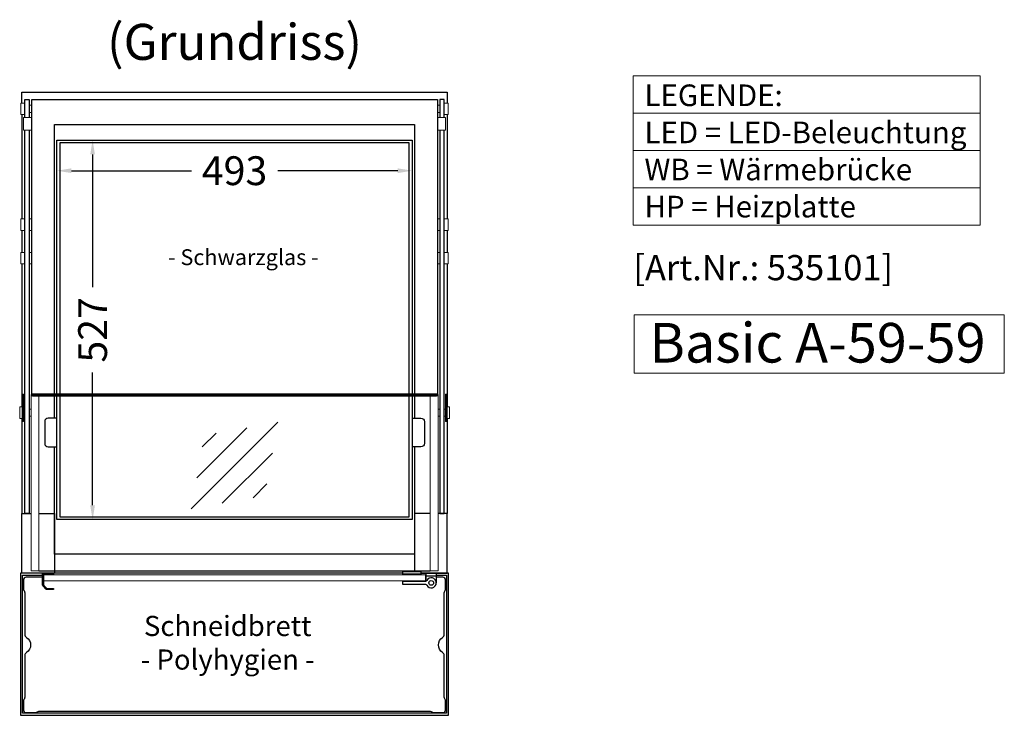
# Model space of a CAD drawing. Units: millimetres. Extents: x 0 to 17500, y 5000 to 31425.
# Drawn here: x 4411 to 5778, y 16250 to 17216 of the extents above; entities that cross this region are included whole.
import ezdxf
from ezdxf.enums import TextEntityAlignment as Align

# ---------------------------------------------------------------- set-up
doc = ezdxf.new("R2010")
doc.units = ezdxf.units.MM
doc.header["$LTSCALE"] = 2
doc.header["$PDMODE"] = 34
doc.header["$PDSIZE"] = 5
doc.linetypes.add('AUSGEZOGEN', pattern=[0])
for name, color, linetype, lineweight in [('A_BEMASSUNG', 1, 'Continuous', 13), ('A_GLAS', 4, 'Continuous', 20), ('A_HILFSLINIEN', 7, 'Continuous', 13), ('A_TEXT', 7, 'Continuous', 20), ('A_VOLL', 3, 'Continuous', 30)]:
    doc.layers.add(name, color=color, linetype=linetype, lineweight=lineweight)
doc.styles.add('ARIAL', font='arial.ttf')
doc.styles.add('Arial_28', font='arial.ttf', dxfattribs={"height": 28})
doc.styles.add('Arial_35', font='arial.ttf', dxfattribs={"height": 35})
doc.styles.add('Arial_55', font='arial.ttf', dxfattribs={"height": 55})
doc.dimstyles.new('STANDARD_Bemassung', dxfattribs={"dimtxt": 40, "dimasz": 20, "dimexe": 10, "dimexo": 10, "dimgap": 15, "dimtad": 0, "dimdec": 0, "dimdsep": 46, "dimtxsty": 'ARIAL', "dimcen": 0.09, "dimclrt": 7, "dimazin": 0, "dimtfac": 1, "dimtdec": 0, "dimtmove": 2, "dimatfit": 3, "dimfxl": 1, "dimtolj": 1, "dimtzin": 0, "dimarcsym": 0})

# ---------------------------------------------------------------- blocks, each defined once
blk = doc.blocks.new('glassymbol')
at = {"layer": 'A_HILFSLINIEN', "linetype": 'AUSGEZOGEN', "lineweight": -3}
for p, q in [((-60.1, -60.1), (60.1, 60.1)), ((-52.5, -17.2), (17.2, 52.5)), ((-45, 25.7), (-25.7, 45)), ((-17.2, -52.5), (52.5, 17.2)), ((25.7, -45), (45, -25.7))]:
    blk.add_line(p, q, dxfattribs=at)
blk = doc.blocks.new('*D108')
at = {"layer": 'A_BEMASSUNG', "color": 0, "lineweight": -2, "ltscale": 2, "transparency": 16777216}
for p, q in [((4512.3, 17028.6), (4512.3, 16844.3)), ((4512.3, 16541.6), (4512.3, 16725.9))]:
    blk.add_line(p, q, dxfattribs=at)
at = {"layer": 'A_BEMASSUNG', "color": 0, "ltscale": 2, "transparency": 16777216}
for points in [[(4509, 17028.6), (4515.6, 17028.6), (4512.3, 17048.6)], [(4509, 16541.6), (4515.6, 16541.6), (4512.3, 16521.6)]]:
    blk.add_solid(points, dxfattribs=at)
at = {"layer": 'DEFPOINTS', "color": 0, "ltscale": 2, "transparency": 16777216}
for p in [(4512.3, 17048.6), (4512.3, 16521.6), (4512.3, 16521.6)]:
    blk.add_point(p, dxfattribs=at)
at = {"layer": 'A_BEMASSUNG', "color": 7, "ltscale": 2, "transparency": 16777216, "insert": (4512.3, 16785.1), "char_height": 40, "attachment_point": 5, "rotation": 90, "style": 'ARIAL'}
blk.add_mtext('\\A1;527', dxfattribs=at)
blk = doc.blocks.new('*D109')
at = {"layer": 'A_BEMASSUNG', "color": 0, "lineweight": -2, "ltscale": 2, "transparency": 16777216}
for p, q in [((4482.8, 17006.1), (4649.4, 17006.1)), ((4935.8, 17006.1), (4769.3, 17006.1))]:
    blk.add_line(p, q, dxfattribs=at)
at = {"layer": 'A_BEMASSUNG', "color": 0, "ltscale": 2, "transparency": 16777216}
for points in [[(4482.8, 17009.4), (4482.8, 17002.8), (4462.8, 17006.1)], [(4935.8, 17009.4), (4935.8, 17002.8), (4955.8, 17006.1)]]:
    blk.add_solid(points, dxfattribs=at)
at = {"layer": 'DEFPOINTS', "color": 0, "ltscale": 2, "transparency": 16777216}
for p in [(4462.8, 17006.1), (4955.8, 17006.1), (4955.8, 17006.1)]:
    blk.add_point(p, dxfattribs=at)
at = {"layer": 'A_BEMASSUNG', "color": 7, "ltscale": 2, "transparency": 16777216, "insert": (4709.3, 17006.1), "char_height": 40, "attachment_point": 5, "style": 'ARIAL'}
blk.add_mtext('\\A1;493', dxfattribs=at)

msp = doc.modelspace()

# ---------------------------------------------------------------- linework, layer by layer
at = {"layer": 'A_GLAS', "linetype": 'Continuous', "lineweight": 25}
for points in [[(4418.3, 17080.1), (4418.3, 17105.1), (4424.3, 17105.1), (4424.3, 17080.1)], [(5000.3, 17080.1), (5000.3, 17105.1), (4994.3, 17105.1), (4994.3, 17080.1)], [(4424.3, 17062.6), (4424.3, 16530.1), (4418.3, 16530.1), (4418.3, 17062.6)], [(4994.3, 17062.6), (4994.3, 16530.1), (5000.3, 16530.1), (5000.3, 17062.6)], [(4437.7, 16450.5), (4980.9, 16450.5)]]:
    msp.add_lwpolyline(points, dxfattribs=at)
for points in [[(4427.8, 17105.1), (4990.8, 17105.1), (4990.8, 16695.7), (4427.8, 16695.7)], [(4989.8, 16695), (4428.8, 16695), (4428.8, 16693.6), (4989.8, 16693.6)]]:
    msp.add_lwpolyline(points, close=True, dxfattribs=at)
at = {"layer": 'A_GLAS', "color": 151}
msp.add_lwpolyline([(4974.3, 16444.8), (4444.3, 16444.8), (4444.3, 16436.8), (4974.3, 16436.8)], close=True, dxfattribs=at)
at = {"layer": 'A_HILFSLINIEN', "ltscale": 2}
msp.add_lwpolyline([(5263.9, 16725), (5777.7, 16725), (5777.7, 16806.2), (5263.9, 16806.2)], close=True, dxfattribs=at)
at = {"layer": 'A_TEXT', "linetype": 'AUSGEZOGEN', "lineweight": 15}
for p, q in [((5262.8, 17086), (5744.3, 17086)), ((5262.8, 17034.2), (5744.3, 17034.2)), ((5262.8, 16982.4), (5744.3, 16982.4))]:
    msp.add_line(p, q, dxfattribs=at)
msp.add_lwpolyline([(5262.8, 17137.8), (5744.3, 17137.8), (5744.3, 16930.6), (5262.8, 16930.6)], close=True, dxfattribs=at)
at = {"layer": 'A_VOLL', "ltscale": 2}
for p, q in [((4414.3, 17084.1), (4414.3, 16939.1)), ((4414.3, 16923.1), (4414.3, 16892.6)), ((4414.3, 16876.6), (4414.3, 16678.2)), ((4414.3, 16662.2), (4414.3, 16530.1))]:
    msp.add_line(p, q, dxfattribs=at)
at = {"layer": 'A_VOLL', "color": 243}
for p, q in [((4944.8, 16444.8), (4944.8, 16445.8)), ((4965.8, 16444.8), (4965.8, 16445.8)), ((4975.3, 16436.1), (4975.3, 16447.3)), ((4975.3, 16447.3), (4989.3, 16447.3)), ((4989.3, 16443.3), (4975.3, 16443.3)), ((4989.3, 16447.3), (4989.3, 16433.8)), ((4944.8, 16435.8), (4944.8, 16436.8)), ((4971.8, 16435.8), (4971.8, 16436.8))]:
    msp.add_line(p, q, dxfattribs=at)
at = {"layer": 'A_VOLL', "ltscale": 2}
for points in [[(4414.3, 17100.1), (4414.3, 17115.1), (5004.3, 17115.1), (5004.3, 17100.1)], [(5004.3, 17084.1), (5004.3, 16939.1)], [(4459.3, 16662.6), (4459.3, 17070.1), (4959.3, 17070.1), (4959.3, 16662.6)], [(5004.3, 16923.1), (5004.3, 16892.6)], [(5004.3, 16876.6), (5004.3, 16678.2)], [(5004.3, 16662.2), (5004.3, 16530.1)], [(4959.3, 16622.6), (4959.3, 16473.5), (4459.3, 16473.5), (4459.3, 16622.6)], [(4437.7, 16530.1), (4459.3, 16530.1), (4459.3, 16447.3), (4414.3, 16447.3), (4414.3, 16530.1), (4426.8, 16530.1)], [(4980.9, 16530.1), (4959.3, 16530.1), (4959.3, 16449.8)], [(4967.8, 16447.3), (5004.3, 16447.3), (5004.3, 16530.1), (4991.9, 16530.1)], [(4942.8, 16447.3), (4412.3, 16447.3), (4412.3, 16249.9), (5006.3, 16249.9), (5006.3, 16447.3), (4967.8, 16447.3)], [(4989.3, 16444.5), (5003.6, 16444.5), (5003.6, 16252.7), (4415.1, 16252.7), (4415.1, 16444.5), (4442.8, 16444.5)]]:
    msp.add_lwpolyline(points, dxfattribs=at)
at = {"layer": 'A_VOLL', "color": 252, "lineweight": 5, "flags": 128}
for points in [[(4418.3, 17100.1), (4412.9, 17100.1), (4412.9, 17084.1), (4418.3, 17084.1)], [(5000.3, 17100.1), (5005.7, 17100.1), (5005.7, 17084.1), (5000.3, 17084.1)], [(4416.6, 17080.1), (4427.8, 17080.1), (4427.8, 17062.6), (4416.6, 17062.6)], [(5002.1, 17080.1), (4990.8, 17080.1), (4990.8, 17062.6), (5002.1, 17062.6)], [(4418.3, 16939.1), (4412.9, 16939.1), (4412.9, 16923.1), (4418.3, 16923.1)], [(5000.3, 16939.1), (5005.7, 16939.1), (5005.7, 16923.1), (5000.3, 16923.1)], [(4418.3, 16892.6), (4412.9, 16892.6), (4412.9, 16876.6), (4418.3, 16876.6)], [(5000.3, 16892.6), (5005.7, 16892.6), (5005.7, 16876.6), (5000.3, 16876.6)], [(4415, 16695.7), (4416.5, 16695.7), (4416.5, 16657.7), (4415, 16657.7)], [(5003.7, 16695.7), (5002.2, 16695.7), (5002.2, 16657.7), (5003.7, 16657.7)], [(4414.5, 16678.2), (4411.1, 16678.2), (4411.1, 16662.2), (4414.5, 16662.2)], [(4426.8, 16675.2), (4424.3, 16675.2), (4424.3, 16665.2), (4426.8, 16665.2)], [(4991.9, 16675.2), (4994.3, 16675.2), (4994.3, 16665.2), (4991.9, 16665.2)], [(5004.2, 16678.2), (5007.6, 16678.2), (5007.6, 16662.2), (5004.2, 16662.2)]]:
    msp.add_lwpolyline(points, close=True, dxfattribs=at)
for points in [[(4424.3, 17097.1), (4427.8, 17097.1)], [(4994.3, 17097.1), (4990.8, 17097.1)], [(4424.3, 17087.1), (4427.8, 17087.1)], [(4994.3, 17087.1), (4990.8, 17087.1)], [(4427.8, 16939.1), (4424.3, 16939.1)], [(4990.8, 16939.1), (4994.3, 16939.1)], [(4427.8, 16923.1), (4424.3, 16923.1)], [(4990.8, 16923.1), (4994.3, 16923.1)], [(4427.8, 16892.6), (4424.3, 16892.6)], [(4990.8, 16892.6), (4994.3, 16892.6)], [(4427.8, 16876.6), (4424.3, 16876.6)], [(4990.8, 16876.6), (4994.3, 16876.6)], [(4437.7, 16450.5), (4426.8, 16450.5), (4426.8, 16695.2), (4437.7, 16695.2), (4437.7, 16695), (4427.8, 16695), (4427.8, 16693.4), (4437.7, 16693.4), (4437.7, 16450.5)], [(4980.9, 16450.5), (4991.9, 16450.5), (4991.9, 16695.2), (4980.9, 16695.2), (4980.9, 16695), (4990.9, 16695), (4990.9, 16693.4), (4980.9, 16693.4), (4980.9, 16450.5)], [(4415, 16675.2), (4414.5, 16675.2)], [(4416.5, 16675.2), (4418.3, 16675.2)], [(5002.2, 16675.2), (5000.3, 16675.2)], [(5003.7, 16675.2), (5004.2, 16675.2)], [(4415, 16665.2), (4414.5, 16665.2)], [(4416.5, 16665.2), (4418.3, 16665.2)], [(5002.2, 16665.2), (5000.3, 16665.2)], [(5003.7, 16665.2), (5004.2, 16665.2)]]:
    msp.add_lwpolyline(points, dxfattribs=at)
at = {"layer": 'A_VOLL', "color": 41}
msp.add_lwpolyline([(4462.8, 17048.6), (4955.8, 17048.6), (4955.8, 16521.6), (4462.8, 16521.6)], close=True, dxfattribs=at)
at = {"layer": 'A_VOLL', "color": 252, "ltscale": 2}
msp.add_lwpolyline([(4466.8, 16525.6), (4951.8, 16525.6), (4951.8, 17044.6), (4466.8, 17044.6)], close=True, dxfattribs=at)
at = {"layer": 'A_VOLL', "ltscale": 2}
for points in [[(4462.8, 16662.6), (4450.8, 16662.6, 0.414215), (4445.8, 16657.6), (4445.8, 16627.6, 0.414214), (4450.8, 16622.6, 0), (4462.8, 16622.6, -1180015.747857)], [(4955.8, 16662.6), (4967.9, 16662.6, -0.414215), (4972.9, 16657.6), (4972.9, 16627.6, -0.414214), (4967.9, 16622.6, 0), (4955.8, 16622.6, 1180015.747857)]]:
    msp.add_lwpolyline(points, format="xyb", dxfattribs=at)
at = {"layer": 'A_VOLL', "color": 63, "ltscale": 2}
msp.add_lwpolyline([(4442.8, 16441.6), (4420.3, 16441.6, 0.414214), (4416.3, 16437.6), (4416.3, 16425.6, 0.147477), (4417, 16423.4, -0.147477), (4418.3, 16419), (4418.3, 16362.3, 0.254533), (4420.6, 16358.1, -0.544331), (4420.6, 16337.1, 0.254533), (4418.3, 16332.9), (4418.3, 16276.2, -0.147477), (4417, 16271.8, 0.147477), (4416.3, 16269.6), (4416.3, 16257.6, 0.414214), (4420.3, 16253.6), (4432.3, 16253.6, 0.147477), (4434.6, 16254.3, -0.147477), (4439, 16255.6), (4979.7, 16255.6, -0.147477), (4984.1, 16254.3, 0.147477), (4986.3, 16253.6), (4998.3, 16253.6, 0.414214), (5002.3, 16257.6), (5002.3, 16269.6, 0.147477), (5001.7, 16271.8, -0.147477), (5000.3, 16276.2), (5000.3, 16332.9, 0.254533), (4998.1, 16337.1, -0.544331), (4998.1, 16358.1, 0.254533), (5000.3, 16362.3), (5000.3, 16419, -0.147477), (5001.7, 16423.4, 0.147477), (5002.3, 16425.6), (5002.3, 16437.6, 0.414214), (4998.3, 16441.6), (4989.3, 16441.6)], format="xyb", dxfattribs=at)
at = {"layer": 'A_VOLL', "color": 243, "ltscale": 2}
msp.add_lwpolyline([(4458.2, 16426), (4458.2, 16424.5), (4449.2, 16424.5, -0.198913), (4447.4, 16425.2), (4443.6, 16429.1, -0.198912), (4442.8, 16430.8), (4442.8, 16446.3), (4458.2, 16446.3), (4458.2, 16444.8), (4444.3, 16444.8), (4444.3, 16430.8, 0.198913), (4444.6, 16430.1), (4448.5, 16426.3, 0.198913), (4449.2, 16426), (4458.2, 16426)], format="xyb", dxfattribs=at)
at = {"layer": 'A_VOLL', "color": 243}
msp.add_lwpolyline([(4976.1, 16436.9, -0.284915), (4974.3, 16435.8), (4942.8, 16435.8, 0.414214), (4942.3, 16435.3), (4942.3, 16432.3, 0.414214), (4942.8, 16431.8), (4974.3, 16431.8, -0.284915), (4976.1, 16430.7, 4.265564)], format="xyb", close=True, dxfattribs=at)
msp.add_lwpolyline([(4967.8, 16445.8), (4942.8, 16445.8), (4942.8, 16449.8), (4967.8, 16449.8)], close=True, dxfattribs=at)
msp.add_circle((4982.3, 16433.8), 3.25, dxfattribs=at)

# ---------------------------------------------------------------- block references
at = {"layer": 'A_HILFSLINIEN'}
msp.add_blockref('glassymbol', (4709.3, 16596.8), dxfattribs=at)

# ---------------------------------------------------------------- texts
at = {"layer": 'A_HILFSLINIEN', "color": 232, "style": 'Arial_35'}
msp.add_text('[Art.Nr.: 535101] ', height=35, dxfattribs=at).set_placement((5262.9, 16854))
at = {"layer": 'A_HILFSLINIEN', "ltscale": 2, "style": 'Arial_55'}
msp.add_text('Basic A-59-59', height=55, dxfattribs=at).set_placement((5285.1, 16739.7))
at = {"layer": 'A_TEXT', "style": 'ARIAL'}
msp.add_text('(Grundriss)', height=50, dxfattribs=at).set_placement((4709.3, 17178.5), align=Align.MIDDLE)
at = {"layer": 'A_TEXT', "color": 252, "linetype": 'AUSGEZOGEN', "lineweight": 15, "style": 'ARIAL'}
msp.add_text('- Schwarzglas -', height=22, dxfattribs=at).set_placement((4617.1, 16875))
at = {"layer": 'A_TEXT', "linetype": 'AUSGEZOGEN', "lineweight": 15, "insert": (5278.3, 17125.8), "char_height": 30, "attachment_point": 1, "line_spacing_factor": 1.03, "style": 'ARIAL'}
msp.add_mtext_dynamic_manual_height_columns('LEGENDE:\\PLED\\~=\\~LED-Beleuchtung\\PWB = Wärmebrücke\\PHP = Heizplatte', width=390.944, gutter_width=175, heights=[0], dxfattribs=at)
at = {"layer": 'A_TEXT', "color": 0, "insert": (4699.8, 16388), "char_height": 28, "attachment_point": 2, "style": 'Arial_28'}
msp.add_mtext('Schneidbrett\\P- Polyhygien -', dxfattribs=at)

# ---------------------------------------------------------------- dimensions: what is measured, and where the dimension line sits
at = {"layer": 'A_BEMASSUNG', "ltscale": 2}
dim = msp.add_linear_dim(base=(4512.3, 16521.6), p1=(4512.3, 17048.6), p2=(4512.3, 16521.6), angle=90, dimstyle='STANDARD_Bemassung', dxfattribs=at)
dim.commit()
dim.dimension.update_dxf_attribs({"geometry": '*D108', "text_midpoint": (4512.3, 16785.1)})
dim = msp.add_linear_dim(base=(4955.8, 17006.1), p1=(4462.8, 17006.1), p2=(4955.8, 17006.1), dimstyle='STANDARD_Bemassung', dxfattribs=at)
dim.commit()
dim.dimension.update_dxf_attribs({"geometry": '*D109', "text_midpoint": (4709.3, 17006.1)})

doc.saveas('drawing.dxf')
